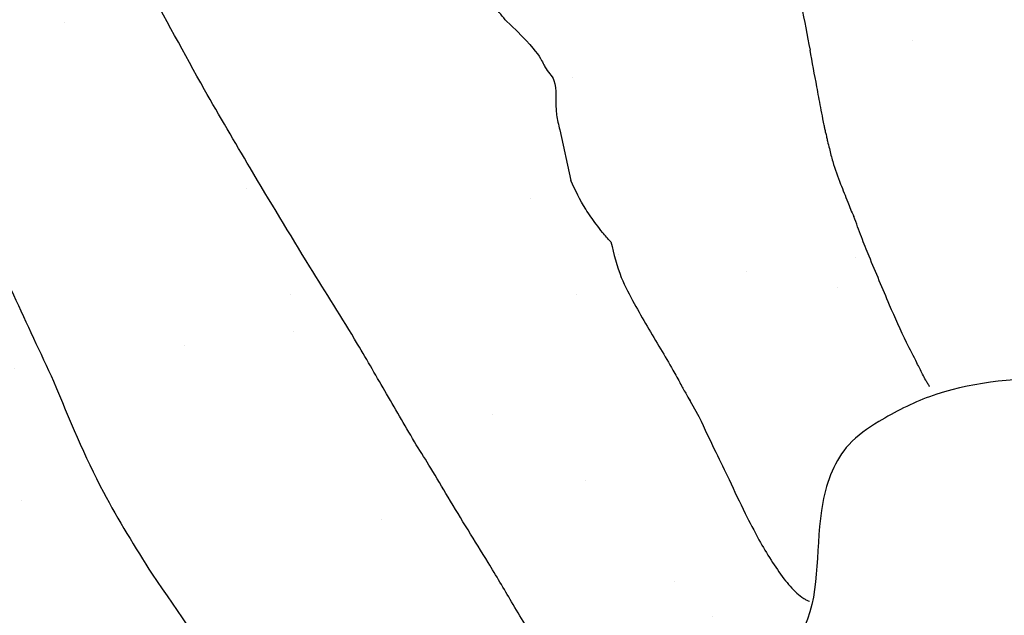
# Model space of a CAD drawing. Units: inches. Extents: x 7.2 to 26.7, y 7.6 to 25.5.
# Drawn here: x 10.5 to 11, y 22.2 to 22.4 of the extents above; entities that cross this region are included whole.
import ezdxf

# ---------------------------------------------------------------- set-up
doc = ezdxf.new("R2010")
doc.units = ezdxf.units.IN
doc.header["$MEASUREMENT"] = 0
doc.layers.add('WATERWORKS FITTINGS', color=7, linetype='Continuous')

# ---------------------------------------------------------------- blocks, each defined once
blk = doc.blocks.new('IS3T01 TOP')
at = {"layer": 'WATERWORKS FITTINGS'}
h = blk.add_hatch(dxfattribs=at)
h.set_pattern_fill('AR-SAND', color=256, scale=0.1, angle=180)
h.set_pattern_definition([(217.5, (36.8828546437883, 22.12209005057053), (0.006299335810960792, -0.1926823769013159), [0, -0.152, 0, -0.17, 0, -0.1625]), (187.5, (36.8828546437883, 22.12209005057053), (-0.1769776705267727, -0.282214606522974), [0, -0.08199999999999999, 0, -0.137, 0, -0.0525]), (147.4999999999999, (37.0058546437883, 22.12209005057053), (-0.3114141861751495, -0.000565905353696456), [0, -0.04999999999999985, 0, -0.1799999999999994, 0, -0.2349999999999994]), (137.5, (37.0058546437883, 22.12209005057053), (-0.3006126604572294, -0.0877675564934249), [0, -0.025, 0, -0.118, 0, -0.135])])
edge = h.paths.add_edge_path()
edge.add_spline(control_points=[(-0.1036428152365989, -1.088485509312065), (-0.1145018978568704, -1.088626383475678), (-0.1322686478531683, -1.08885687035319), (-0.1571649430836448, -1.089271701633628), (-0.171191509253747, -1.089435204954846), (-0.178315810107792, -1.089518250715081)], knot_values=[23, 23, 23, 23, 23.43616682520996, 23.7136207736108, 24, 24, 24, 24], degree=3, periodic=0)
edge.add_spline(control_points=[(-0.178315810107792, -1.089518250715081), (-0.1824143482286349, -1.087173086358938), (-0.190395478719724, -1.082606320795811), (-0.2045885446926423, -1.074761515606411), (-0.2144794417748717, -1.069108754465283), (-0.2205226708638595, -1.065654979718957)], knot_values=[24, 24, 24, 24, 24.29110563582558, 24.56687335769703, 25, 25, 25, 25], degree=3, periodic=0)
edge.add_spline(control_points=[(-0.2205226708638595, -1.065654979718957), (-0.2206651886192095, -1.064956968163528), (-0.2210124572293086, -1.063256144977707), (-0.2226768145682758, -1.059729239883218), (-0.2255057677998895, -1.052913562677944), (-0.2317618605536911, -1.039424161835285), (-0.2445149793067163, -1.012632962911042), (-0.2585634305923623, -0.9914653192651315), (-0.2679219483033695, -0.9773642796606552)], knot_values=[25, 25, 25, 25, 25.02140326529283, 25.05215267509439, 25.11552002079156, 25.24208855727804, 25.49510963764873, 26, 26, 26, 26], degree=3, periodic=0)
edge.add_spline(control_points=[(-0.2679219483033695, -0.9773642796606552), (-0.2763495603152268, -0.9569522042688519), (-0.2895067206283546, -0.9250849389183315), (-0.3049737113092039, -0.8871605429006806), (-0.3137067151802899, -0.865972058124882), (-0.3184998240061976, -0.854028348378506), (-0.321370132777874, -0.8473149028426192), (-0.322906946295392, -0.8428751316942567), (-0.324868490835529, -0.8411002508307135), (-0.325774019991302, -0.8402808932596315)], knot_values=[26, 26, 26, 26, 26.44126896425625, 26.68890766396803, 26.82787742390662, 26.90592055663904, 26.94972495344019, 26.97679098305636, 27, 27, 27, 27], degree=3, periodic=0)
edge.add_spline(control_points=[(-0.325774019991302, -0.8402808932596315), (-0.402430129529451, -0.7438502265307108), (-0.5424871792209434, -0.8736503825679307), (-0.5447318418602567, -0.8746322856184321), (-0.5497104878232495, -0.8769902779155174), (-0.5612669889520294, -0.8828374724698733), (-0.5869277215922342, -0.8973356207339123), (-0.6070066314867137, -0.9120798160329286), (-0.6209640799305323, -0.9223289454335344)], knot_values=[27, 27, 27, 27, 27.01261988959279, 27.02912040003465, 27.07681005295063, 27.18594355908222, 27.43412511614546, 28, 28, 28, 28], degree=3, periodic=0)
edge.add_spline(control_points=[(-0.6209640799305323, -0.9223289454335344), (-0.6385372235319284, -0.9367702303952115), (-0.6673289436937058, -0.9604307344475345), (-0.705015642209533, -0.9782906358943748), (-0.7247450523232732, -0.988931134102387), (-0.7345659275923015, -0.9942277448524663)], knot_values=[28, 28, 28, 28, 28.44030775334831, 28.72139725862441, 29, 29, 29, 29], degree=3, periodic=0)
edge.add_spline(control_points=[(-0.7345659275923015, -0.9942277448524663), (-0.7375435305166054, -0.9957644567582236), (-0.7434004968213674, -0.9987871800967341), (-0.7563944699123812, -1.005121383855851), (-0.7660855467959653, -1.010209419497343), (-0.7730429697688823, -1.013862224699949)], knot_values=[29, 29, 29, 29, 29.22582859113265, 29.4442064581948, 30, 30, 30, 30], degree=3, periodic=0)
edge.add_spline(control_points=[(-0.7730429697688823, -1.013862224699949), (-0.7784226060429251, -1.016858732776178), (-0.7906489051509045, -1.023668896540642), (-0.8020011551691955, -1.031549538336584), (-0.8083583551358817, -1.035962656060548)], knot_values=[30, 30, 30, 30, 30.44000528913352, 31, 31, 31, 31], degree=3, periodic=0)
edge.add_spline(control_points=[(-0.8083583551358817, -1.035962656060548), (-0.8127484781140328, -1.039251385384482), (-0.8227266185954125, -1.046726210887712), (-0.8322467502428328, -1.054496718939333), (-0.8375782709182449, -1.058848405015752)], knot_values=[31, 31, 31, 31, 31.43997405993091, 32, 32, 32, 32], degree=3, periodic=0)
edge.add_spline(control_points=[(-0.8375782709182449, -1.058848405015752), (-0.8416392624715332, -1.06268999975233), (-0.8482882419365314, -1.06897976523971), (-0.8569188302315229, -1.078487031751401), (-0.8615504177414994, -1.083632805573387), (-0.863908373417333, -1.086252535107569)], knot_values=[32, 32, 32, 32, 32.43512411034974, 32.71241991924631, 33, 33, 33, 33], degree=3, periodic=0)
edge.add_spline(control_points=[(-0.863908373417333, -1.086252535107569), (-0.8653543178456022, -1.088463212451828), (-0.8686433054104885, -1.093491683915225), (-0.8761972321572973, -1.102484329640596), (-0.8900692198849942, -1.125198946647608), (-0.8974739864248296, -1.147156290637113), (-0.9026171462502806, -1.162407295361284)], knot_values=[33, 33, 33, 33, 33.08510436127519, 33.19358087384142, 33.4398820773324, 34, 34, 34, 34], degree=3, periodic=0)
edge.add_spline(control_points=[(-0.9026171462502806, -1.162407295361284), (-0.9047128415527386, -1.174997295466142), (-0.9081454024257472, -1.195618586023194), (-0.9132002186449899, -1.229184108209914), (-0.9165761003037023, -1.247308832691616), (-0.9182752453665746, -1.256431349187388)], knot_values=[34, 34, 34, 34, 34.43776209376227, 34.71701503218, 35, 35, 35, 35], degree=3, periodic=0)
edge.add_spline(control_points=[(-0.9182752453665746, -1.256431349187388), (-0.9224656879458184, -1.259870158204869), (-0.9290054078823733, -1.265236858133186), (-0.9349184873367467, -1.271761437022171), (-0.9381981708227745, -1.275433174560533), (-0.9399733603553546, -1.277432294672998), (-0.9409449811617794, -1.278663588093949), (-0.941597044322096, -1.279275798511001), (-0.9418158359369233, -1.280549907097679), (-0.9735331062375128, -1.301623440020471)], knot_values=[35, 35, 35, 35, 35.44103476798347, 35.68829098844709, 35.82675349341678, 35.90428708471993, 35.94771188552959, 35.97482930149735, 36, 36, 36, 36], degree=3, periodic=0)
edge.add_spline(control_points=[(-0.9735331062374843, -1.301623440020734), (-0.9678295889530961, -1.352879170041646), (-0.9579639394527124, -1.442365308406671), (-0.9477426772670885, -1.549013005707714), (-0.9059213417270957, -1.712521938898099), (-0.8348610180614902, -1.887593824764188), (-0.7703899787353681, -2.053555180372037), (-0.7400835291932157, -2.135143470811094), (-0.7269384774098899, -2.170750795102776), (-0.7036217411687193, -2.227219893833052), (-0.6878499163580347, -2.270717127150668), (-0.6514580385371733, -2.367266469685184), (-0.5904877665119148, -2.448035891601549), (-0.5426848015609256, -2.546384791879341), (-0.4970733013893511, -2.615954529292026), (-0.4644467097420506, -2.670416957304937), (-0.4291716303429087, -2.7112352214019), (-0.4112283158926164, -2.726160612022589), (-0.3946963049688197, -2.743964610542278), (-0.3795273196447386, -2.756013732344577), (-0.3697540724774075, -2.764245469290522), (-0.3621356997484941, -2.769771835622699), (-0.3491708916043468, -2.776266801152929), (-0.3419616731721238, -2.794967383892534), (-0.3255438369086523, -2.820678706274641), (-0.2931530975860728, -2.8577600728673), (-0.2690583585245623, -2.90137406770269), (-0.2344853026639147, -2.927331880450424), (-0.211555086457226, -2.945043372119819), (-0.1911177287304486, -2.963758479937212), (-0.1801645017317686, -2.979482082618553), (-0.1726183509708807, -2.983765635429485), (-0.1676073780651155, -2.986961877501173), (-0.1617920842642082, -2.988876391126226), (-0.1575492408983639, -2.990199356555884), (-0.1562608093135811, -2.990590055340554)], knot_values=[4.164927337280277, 4.164927337280277, 4.164927337280277, 4.164927337280277, 4.319672320523217, 4.43491425006199, 4.485460552959882, 4.825306752756607, 5.00001924241201, 5.019871388386338, 5.086409983896801, 5.11386813242961, 5.203124915143575, 5.225250427801095, 5.423126584933018, 5.501835829294009, 5.552918977794421, 5.672566592248362, 5.691544869332791, 5.714356717022885, 5.74241381082553, 5.764242168584763, 5.772405684279336, 5.780707634415653, 5.792567033135199, 5.814590566378438, 5.837243277484726, 5.884914686966647, 5.961788495235995, 5.982854059919177, 6.013947104841929, 6.048742184424739, 6.066136075430125, 6.069758231998552, 6.074662165772732, 6.083933146449912, 6.087969941221758, 6.087969941221758, 6.087969941221758, 6.087969941221758], weights=[1, 1, 1, 1, 1, 1, 1, 1, 1, 1, 1, 1, 1, 1, 1, 1, 1, 1, 1, 1, 1, 1, 1, 1, 1, 1, 1, 1, 1, 1, 1, 1, 1, 1, 1, 1], degree=3, periodic=0)
edge.add_spline(control_points=[(-0.1562608093110516, -2.990590055337108), (-0.1562938300424452, -2.990574361726246), (-0.1563476384572784, -2.990536686124919), (-0.1559168463592773, -2.989774161717079), (-0.1546445549101367, -2.9889564386785), (-0.1525282174212936, -2.988345690786211), (-0.1500348197414088, -2.98772767186675), (-0.1479936390553451, -2.986864667590218), (-0.1465389131489463, -2.986152303147954), (-0.1458581021300223, -2.986051766729084), (-0.1456865052160783, -2.985696787179286), (-0.1452723908126803, -2.985133281303369), (-0.1447403802136069, -2.984419122014408), (-0.1437421270929082, -2.983612619011822), (-0.1421983628126373, -2.982900096259158), (-0.1404221695707566, -2.982276427672112), (-0.1384920628024009, -2.981451645784425), (-0.1367018367083848, -2.980682577232507), (-0.1344964727746163, -2.979968355740816), (-0.132227686117405, -2.979733275626856), (-0.129804304093641, -2.979927117257297), (-0.1270973688968997, -2.980256848653987), (-0.1241240465059565, -2.980528221028585), (-0.1218766802076079, -2.980698392951567), (-0.1206406050698678, -2.980811256623454), (-0.1203087942730026, -2.980831144071324), (-0.1201160898756672, -2.980849342927321), (-0.1199869317714235, -2.980854384282566), (-0.1198783215267287, -2.980878885401602), (-0.1195763778410441, -2.980717027451803), (-0.1190526535847614, -2.980467439473315), (-0.117898943443608, -2.97990355484302), (-0.1161898145874876, -2.979052784680157), (-0.1140654493498534, -2.977889771233457), (-0.1119161939445537, -2.976502114799779), (-0.1102534164203366, -2.974963683781759), (-0.108771314412154, -2.97321554456731), (-0.1084625672975097, -2.971931306062523), (-0.1073215541822226, -2.971018095377126), (-0.1075373577403145, -2.970820735591253), (-0.1075589980803802, -2.970792255391594), (-0.1075892162531904, -2.970748353716751), (-0.1083375958082673, -2.970164034645791), (-0.1091766785664436, -2.969115894149283), (-0.1105098845314121, -2.967796954865101), (-0.1114566451905876, -2.966818894182161), (-0.1122262308489343, -2.966042789475509), (-0.1127088729221573, -2.965540568112587), (-0.1130052687575631, -2.965258658990287), (-0.1133132471086373, -2.964887487864154), (-0.1144121826492199, -2.964600768911268), (-0.116160056511406, -2.963697096514657), (-0.1184427333162166, -2.962783466310803), (-0.1230227505231642, -2.960854340786035), (-0.1270535533855952, -2.958616454900024), (-0.1314634465649096, -2.957372208907074), (-0.1324467759154704, -2.955912944203959), (-0.1340416265146605, -2.955570551848609), (-0.1358299096207691, -2.953752400008135), (-0.1388753532981202, -2.951240082467287), (-0.1415826712483739, -2.946583151535769), (-0.1450840984039434, -2.941915117971369), (-0.1479000100661256, -2.937853916389145), (-0.1500171212823904, -2.934977302837595), (-0.1520536468478202, -2.931846747409715), (-0.1583849147450582, -2.93090872511349), (-0.1651026389635906, -2.927648551237397), (-0.1721829681791025, -2.924833599561481), (-0.1786277239252048, -2.923054826699207), (-0.1841976023158782, -2.91698002348317), (-0.1924326431945662, -2.912742604279615), (-0.2003448395607155, -2.9068845449249), (-0.2071151249140701, -2.90158833228557), (-0.2120416655155584, -2.896352007333206), (-0.2154725080081921, -2.892056064291772), (-0.2189436647191503, -2.88743768881087), (-0.2226363872652843, -2.883165838887273), (-0.2300180223636961, -2.880377293569687), (-0.2356177585686101, -2.874208192777836), (-0.2423483990060493, -2.865320682257277), (-0.2477276031923186, -2.854317955207776), (-0.2537651844205318, -2.84185341023678), (-0.2607138693058619, -2.829377725306976), (-0.2714810325406649, -2.818609292779279), (-0.2845512587905166, -2.809091853940814), (-0.2986478002917625, -2.802568936720519), (-0.3093269324175782, -2.797984974180991), (-0.3138419082921065, -2.794447861708861), (-0.3157600254567701, -2.793983491850121), (-0.3160922170224598, -2.79285051211869), (-0.313560693178589, -2.793070335453237), (-0.3071333644899585, -2.789829900856894), (-0.2815525445154368, -2.782083081838223), (-0.268129060895804, -2.72437564901221), (-0.3143398535060857, -2.688697055271184), (-0.3512844177335115, -2.659250527157312), (-0.3854889828973729, -2.630880623019515), (-0.3793196308658668, -2.588393103743336), (-0.3630933896778732, -2.559189462235786), (-0.3388609655926889, -2.520713238533865), (-0.2987204272098314, -2.479956525853403), (-0.2935083127532625, -2.418786293342947), (-0.2967973680114557, -2.379886434555551), (-0.3013156561925445, -2.343028663521714), (-0.2794205482700409, -2.307077376289101), (-0.2940822847281783, -2.258803505899095), (-0.3067607295369061, -2.21334744321635), (-0.3029233967916998, -2.160534570581547), (-0.2730789182476219, -2.127277241183194), (-0.2432426242439494, -2.099867648967731), (-0.2161540717989414, -2.078063203977777), (-0.1862143300549821, -2.057107601933488), (-0.1601434060005023, -2.03468934263838), (-0.1286158600309353, -2.001900430092938), (-0.1350907359203877, -1.956475846790433), (-0.1217824384116302, -1.920805928296183), (-0.1005372639258457, -1.906350988903291), (-0.0691141148156067, -1.89044472585352), (-0.01498162234043043, -1.885581921156898), (0.04209419936600334, -1.889563267614122), (0.0952612338113834, -1.902785679627151), (0.1331504530776879, -1.929429095771532), (0.1361940662208649, -1.970989634585678), (0.1321292442022166, -1.996820805087999), (0.1314653098685863, -2.025298531136606), (0.1346634803310973, -2.051699071157572), (0.1430345287655523, -2.083403852315065), (0.1495653521075422, -2.116478431332851), (0.1445166196207293, -2.152599858421368), (0.1603878158427232, -2.175820327994167), (0.1680927510001293, -2.200553266671179), (0.1674660138951634, -2.229829549073564), (0.1631059701805366, -2.265057956635701), (0.1604026222372834, -2.30184283752147), (0.1475660075114273, -2.336273195397425), (0.1320179529482726, -2.37208486950319), (0.1095025363824487, -2.411535162446739), (0.095737660558596, -2.452067521654854), (0.08673861489051937, -2.498940063559182), (0.09056230171353086, -2.542561323413437), (0.08068072540035409, -2.587199788202376), (0.07045974904539598, -2.628236562049686), (0.0886957007072322, -2.673567504339537), (0.1223948342138765, -2.691433520483358), (0.1375070833306022, -2.727417875132311), (0.123744884274485, -2.760292383250324), (0.1108299780924238, -2.79289072105766), (0.1189422423603457, -2.823796255530475), (0.1421683995418999, -2.843817918394436), (0.1623110252697284, -2.867801846909877), (0.1757673582223855, -2.892864790948785), (0.1865824378347423, -2.90759706262844), (0.1902882087931328, -2.920105114793067), (0.1897314854847121, -2.924606309097584), (0.1891424239706918, -2.928370068162678), (0.1874311153692911, -2.929152487291518), (0.1879725231479892, -2.930787829194529), (0.1889206675760544, -2.93284067672991), (0.1900176802650702, -2.935912645584096), (0.194785435739119, -2.938591205020366), (0.1993684047997828, -2.942031575165593), (0.2065631552688796, -2.945267170185765), (0.215791729672473, -2.948302925460638), (0.226681581102822, -2.950870920762256), (0.2370544484022599, -2.953726188958214), (0.2453888638180342, -2.955072148945497), (0.252674159465867, -2.959231257939763), (0.2601289473181208, -2.962642935948097), (0.2663326372268369, -2.965189944298317), (0.2695506768798008, -2.966268833269339), (0.2702057685326604, -2.966488461128378)], knot_values=[0.4365585665212641, 0.4365585665212641, 0.4365585665212641, 0.4365585665212641, 0.4366526535571212, 0.4367304677588223, 0.4388524801323836, 0.4412610655223917, 0.443236081304396, 0.446594322962002, 0.4477889166102799, 0.4482240643606514, 0.4484692641606861, 0.4489115834794817, 0.4503511313852603, 0.4511018189869352, 0.452740827113105, 0.455408183319604, 0.4567601569345367, 0.4590337554333718, 0.4612553884559888, 0.4636870145428439, 0.4658156083349144, 0.4685368634965817, 0.4718702823781645, 0.4747699312077975, 0.4752997103872177, 0.4755925754672963, 0.4757679602616969, 0.4758786614242597, 0.4759834938194981, 0.4760877049633359, 0.4768700775126983, 0.4777607780359279, 0.4799197713210306, 0.4826072945697411, 0.485031374423441, 0.4875366319999561, 0.4895024813999624, 0.4914927459713369, 0.4922736650033556, 0.4923082464042912, 0.4923502655494417, 0.4923813335431859, 0.4924674555520242, 0.4951697754399238, 0.4963932954217644, 0.4980922274765529, 0.4992528551956041, 0.499673910092317, 0.5001791035198629, 0.5004867293695853, 0.5010921322045405, 0.5034501689692574, 0.5064609944863677, 0.5084367159363435, 0.5183400526229981, 0.5206209648041247, 0.5214708918108995, 0.5234289998684591, 0.5251314846386425, 0.5290255078643668, 0.5352360611586205, 0.5410434579160779, 0.5465912641109699, 0.5500029593634256, 0.5518547515189659, 0.5575110363011508, 0.5674737132808334, 0.5747766000649496, 0.5803465247576993, 0.5871156045772705, 0.5987637213036473, 0.6079626083248901, 0.6166232902580455, 0.6245052878931286, 0.6294689559363544, 0.6330883880871669, 0.6419319290518078, 0.6457163206317647, 0.6564459522893473, 0.6660592635800423, 0.6793260922564834, 0.6929364996295921, 0.7077483839040521, 0.7218200368297363, 0.7382505107271659, 0.7559377941852587, 0.7685707266764442, 0.7724213195836517, 0.7735405578700147, 0.7738358002901325, 0.7755787526834327, 0.7782057982769806, 0.7986120348490705, 0.8479908089786624, 0.9168730681049275, 0.9545529392115722, 0.9957042344679327, 1.038856897027575, 1.068094327955097, 1.097232145874802, 1.17523110048114, 1.231931402880873, 1.273372779336839, 1.293826387152203, 1.341541373687345, 1.388629320769423, 1.437144285019618, 1.485309483051675, 1.538919022462621, 1.565462925103967, 1.607563206837542, 1.64301722266031, 1.674671934596135, 1.711971433075795, 1.771746272743045, 1.80203879751121, 1.820089794355166, 1.847199227767304, 1.907342967041087, 1.97937415526261, 2.017694146585479, 2.073824547030614, 2.100147275005277, 2.137718430334398, 2.152883221214601, 2.185378925084208, 2.217071061803063, 2.251229708785319, 2.286348775325267, 2.321625197304229, 2.331467927419915, 2.36386855752253, 2.407741693916173, 2.438730115324273, 2.473755041785538, 2.517109717866683, 2.555972068537083, 2.609682966268197, 2.644678732648511, 2.698519791969244, 2.739080605975551, 2.781823329815162, 2.822516127801554, 2.874983396379444, 2.888785158435771, 2.935633497431232, 2.973446428250022, 2.991826957893349, 3.027200311414814, 3.062571627309941, 3.085684046148791, 3.112402996471353, 3.116757416732845, 3.124194887773921, 3.126195745535979, 3.127425332742605, 3.128947879949834, 3.130379476205834, 3.134626201826161, 3.137993649964775, 3.1463279211032, 3.151939899633689, 3.161510424237149, 3.1754710690064, 3.185449313729414, 3.193862816226817, 3.200489353173824, 3.210395055807652, 3.218504220379885, 3.220576929628217, 3.220576929628217, 3.220576929628217, 3.220576929628217], degree=3, periodic=0)
edge.add_spline(control_points=[(0.2544473731083894, -2.980940420276461), (0.2544685335384695, -2.980934939448957), (0.2578265991774895, -2.980066700115636), (0.2649051435257928, -2.97873525208859), (0.2728171748152004, -2.966702480163164), (0.285643685089239, -2.950251213777868), (0.3103236782635133, -2.921901503450435), (0.3309440029220649, -2.877217773176383), (0.3567485413556692, -2.826116091376022), (0.389633210395969, -2.759383556616818), (0.4167793486272426, -2.681145885675861), (0.4652216831672416, -2.615160379335293), (0.5043753803737285, -2.55417513061937), (0.5621003665800526, -2.503915941892203), (0.5885024403115136, -2.424650591863454), (0.6290701440793764, -2.365042515309902), (0.6619026937824355, -2.31685864795832), (0.6819842336625737, -2.258596426960551), (0.7195244654545387, -2.16481361690964), (0.7572475029011638, -2.065623343644774), (0.793979249175889, -1.95759824662229), (0.8271329979629609, -1.889712941357963), (0.8596296325269872, -1.821208540343044), (0.8700173369742839, -1.779493287921127), (0.874746790330617, -1.752754391827722), (0.8760744147568271, -1.743964760577796), (0.8829499211575023, -1.731411274260466), (0.8877259240203568, -1.713759538037017), (0.8989231396944728, -1.684035310963111), (0.9071502271777359, -1.66130898287954), (0.911931842022879, -1.644254449029269), (0.9129291820357945, -1.637072942082234), (0.9189127886595667, -1.625100851735148), (0.9239435760730839, -1.604128428663778), (0.9297521375914624, -1.579346273396155), (0.9489924776836016, -1.483088353708915), (0.9562001752244935, -1.348702129054502), (0.9742273923433782, -1.206940158355955), (0.9810090282753503, -1.144942865458617), (0.9827470779351284, -1.128406387294021)], knot_values=[1.726795005598528, 1.726795005598528, 1.726795005598528, 1.726795005598528, 1.726859044342054, 1.736954991819227, 1.747347982099133, 1.767852405305433, 1.80075314055093, 1.858922842969746, 1.914409745992433, 1.972778626777376, 2.082112940623411, 2.160472914974771, 2.216974570413533, 2.299438400038817, 2.384140102869311, 2.461296422271256, 2.515832547498072, 2.557874651098024, 2.64531709092438, 2.819300206104804, 2.876058993285286, 2.987360992395835, 3.045619652026946, 3.103162533160191, 3.11516852467571, 3.127528676831669, 3.129209187002176, 3.158030190451836, 3.181829172349739, 3.224649666081007, 3.230428618996141, 3.234924212159299, 3.246295334000483, 3.270046571440623, 3.299451032165837, 3.322717111738401, 3.564394526618513, 3.701639238443804, 3.751528541248093, 3.751528541248093, 3.751528541248093, 3.751528541248093], weights=[1, 1, 1, 1, 1, 1, 1, 1, 1, 1, 1, 1, 1, 1, 1, 1, 1, 1, 1, 1, 1, 1, 1, 1, 1, 1, 1, 1, 1, 1, 1, 1, 1, 1, 1, 1, 1, 1, 1, 1], degree=3, periodic=0)
edge.add_spline(control_points=[(0.9827470779351284, -1.128406387294035), (0.9221081990062441, -1.062654677561412), (0.9217643627166989, -1.063119135135175), (0.921056460673368, -1.064657340381437), (0.9205788718081163, -1.065383177488798), (0.9202869287396265, -1.065826871066591)], knot_values=[0, 0, 0, 0, 0.2871618558036836, 0.5642524977291504, 1, 1, 1, 1], degree=3, periodic=0)
edge.add_spline(control_points=[(0.9115993024331583, -1.05603053090141), (0.9121454671049047, -1.058238011220922), (0.9131223141893212, -1.062186217367397), (0.9145084300503026, -1.063080567799055), (0.9151195551002314, -1.06347487823701)], knot_values=[3, 3, 3, 3, 3.559109691239671, 4, 4, 4, 4], degree=3, periodic=0)
edge.add_spline(control_points=[(0.9101265661130054, -1.047285998585664), (0.9103666244903348, -1.048519263722419), (0.9109132633796388, -1.051327541825778), (0.9113527935001127, -1.05434064340416), (0.9115993024331583, -1.05603053090141)], knot_values=[4, 4, 4, 4, 4.439153492411087, 5, 5, 5, 5], degree=3, periodic=0)
edge.add_spline(control_points=[(0.9101265661130054, -1.047285998585664), (0.909824902946097, -1.045623259846309), (0.9094047139657544, -1.043307218074908), (0.90886390535651, -1.040290783605784), (0.9086184871138538, -1.038977252341475), (0.908492864985659, -1.038304895669462)], knot_values=[5, 5, 5, 5, 5.554040010141248, 5.771726655635321, 6, 6, 6, 6], degree=3, periodic=0)
edge.add_spline(control_points=[(0.908492864985659, -1.038304895669462), (0.9080963753558517, -1.036377321676007), (0.907297192450228, -1.032492014043505), (0.9052479548429329, -1.02325465350134), (0.9029216331718555, -1.016485962551315), (0.9012514286393394, -1.011626317196011)], knot_values=[6, 6, 6, 6, 6.217340997466637, 6.438082604963681, 7, 7, 7, 7], degree=3, periodic=0)
edge.add_spline(control_points=[(0.9012514286393394, -1.011626317196011), (0.8996856405070996, -1.007242195138204), (0.8961376050727647, -0.9973078878782999), (0.8874501224882589, -0.9873184255332532), (0.8825965241423983, -0.9817374258083689)], knot_values=[7, 7, 7, 7, 7.441311300638109, 8, 8, 8, 8], degree=3, periodic=0)
edge.add_spline(control_points=[(0.8825965241423983, -0.9817374258083689), (0.8795551469341074, -0.9792075587138811), (0.8741425689779003, -0.9747052882192975), (0.8668739091004465, -0.970409203651819), (0.8636895758904028, -0.9685271284148484)], knot_values=[8, 8, 8, 8, 8.561909173944095, 9, 9, 9, 9], degree=3, periodic=0)
edge.add_spline(control_points=[(0.8636895758904028, -0.9685271284148484), (0.8594666726722959, -0.9662220946883338), (0.8535842808271905, -0.9630112440258287), (0.8449724316811977, -0.9587618372051026), (0.8411141173513226, -0.9572515350992177), (0.8391291329480719, -0.9564745309808202)], knot_values=[9, 9, 9, 9, 9.552678907191218, 9.76986701534575, 10, 10, 10, 10], degree=3, periodic=0)
edge.add_spline(control_points=[(0.8391291329480719, -0.9564745309808202), (0.8365038191214449, -0.954990118257065), (0.8313420969608369, -0.952071562016684), (0.8193352529188882, -0.9470632639405494), (0.7940108662949097, -0.9357112447986538), (0.7691529418687661, -0.926481872780073), (0.751891854053893, -0.9200730914933573)], knot_values=[10, 10, 10, 10, 10.09987773487511, 10.19637313917478, 10.44196974866869, 11, 11, 11, 11], degree=3, periodic=0)
edge.add_spline(control_points=[(0.751891854053893, -0.9200730914933573), (0.7377984613309945, -0.9154757033703049), (0.7057668029083839, -0.9050266958893474), (0.6715859693525328, -0.8831891269067356), (0.6524441295491652, -0.8709597221885232)], knot_values=[11, 11, 11, 11, 11.43998323586512, 12, 12, 12, 12], degree=3, periodic=0)
edge.add_spline(control_points=[(0.6524441295491652, -0.8709597221885232), (0.6424098609077884, -0.8651294378560195), (0.6196175618873081, -0.851886262032238), (0.5951648642101315, -0.8392641157258467), (0.5814774226959525, -0.8321988466241308)], knot_values=[12, 12, 12, 12, 12.44024820104198, 13, 13, 13, 13], degree=3, periodic=0)
edge.add_spline(control_points=[(0.5814774226959525, -0.8321988466241308), (0.5705408569328352, -0.8259102973248389), (0.5457424213980442, -0.8116511425057098), (0.5186522209620517, -0.7984623206041093), (0.5035092967237329, -0.7910900115169)], knot_values=[13, 13, 13, 13, 13.44101837584787, 14, 14, 14, 14], degree=3, periodic=0)
edge.add_spline(control_points=[(0.5035092967237329, -0.7910900115169), (0.5006370949800338, -0.7897592547307681), (0.4949746975834142, -0.787135736456726), (0.4847766079097919, -0.7826658977819889), (0.4774602643760755, -0.7795160982275959), (0.4729895992898729, -0.7775914074539259)], knot_values=[14, 14, 14, 14, 14.28590794325416, 14.56365274379131, 15, 15, 15, 15], degree=3, periodic=0)
edge.add_spline(control_points=[(0.4729895992898729, -0.7775914074539259), (0.4672503241081909, -0.7752544638471051), (0.4570020610801446, -0.7710815305051426), (0.4467605186317183, -0.7669030656370381), (0.4422544876778414, -0.7650646421641909)], knot_values=[15, 15, 15, 15, 15.56002418809747, 16, 16, 16, 16], degree=3, periodic=0)
edge.add_spline(control_points=[(0.4422544876778414, -0.7650646421641909), (0.437392753212178, -0.7628042322728348), (0.4287308955250051, -0.7587769969452296), (0.419592299803254, -0.756120079595739), (0.4155830224555483, -0.7549544389581158)], knot_values=[16, 16, 16, 16, 16.56128080617921, 17, 17, 17, 17], degree=3, periodic=0)
edge.add_spline(control_points=[(0.4155830224555483, -0.7549544389581158), (0.4104316670444614, -0.7530072048175853), (0.4012622937742503, -0.7495411429262688), (0.3918939640720804, -0.7470723039923044), (0.3877887635372002, -0.7459904591774418)], knot_values=[17, 17, 17, 17, 17.56180016444929, 18, 18, 18, 18], degree=3, periodic=0)
edge.add_spline(control_points=[(0.3877887635372002, -0.7459904591774418), (0.3818163344638474, -0.7455870652395262), (0.3711578982064889, -0.7448671657612707), (0.3603913200715834, -0.744512579445697), (0.3556577680505324, -0.7443566847176157)], knot_values=[18, 18, 18, 18, 18.560347590318, 19, 19, 19, 19], degree=3, periodic=0)
edge.add_spline(control_points=[(0.3556577680505324, -0.7443566847176157), (0.3495000562937616, -0.7445254726550417), (0.3409109921531819, -0.7447609059585147), (0.3296628474113543, -0.7449254510776342), (0.3245454236525784, -0.7450928958553362), (0.3218444886644232, -0.7451812718585771)], knot_values=[19, 19, 19, 19, 19.54461155723276, 19.75964965258822, 20, 20, 20, 20], degree=3, periodic=0)
edge.add_spline(control_points=[(0.3218444886644232, -0.7451812718585771), (0.3021895861060084, -0.7479182906216693), (0.262181411379883, -0.7534895787304237), (0.2228039465350076, -0.7993180641082134), (0.1806484452195303, -0.8458986236571064), (0.1503944446751557, -0.8808245623737605), (0.1353147851381475, -0.8982328804600002)], knot_values=[20, 20, 20, 20, 20.21364704671861, 20.43488530911988, 20.71832693248821, 21, 21, 21, 21], degree=3, periodic=0)
edge.add_spline(control_points=[(0.1353147851381475, -0.8982328804600002), (0.1154315606048169, -0.9275762490161128), (0.0843882734256578, -0.9733894728905668), (0.04796340517901676, -1.030380252903235), (0.02155522214422767, -1.066885049403027), (-0.004959919629898835, -1.085692873402891), (-0.02960080974283308, -1.087531673664188)], knot_values=[21, 21, 21, 21, 21.44356247583072, 21.69252536458714, 21.84968551882871, 22, 22, 22, 22], degree=3, periodic=0)
edge.add_spline(control_points=[(-0.02960080974283308, -1.087531673664188), (-0.03426084527363749, -1.087626343826905), (-0.04501373107768991, -1.087844792257613), (-0.06966444751235379, -1.088073035733203), (-0.08971805453941961, -1.088316472472918), (-0.1036428152365989, -1.088485509312065)], knot_values=[22, 22, 22, 22, 22.18946419842487, 22.4371826944556, 23, 23, 23, 23], degree=3, periodic=0)
for p, q in [((-0.2555595761145373, -1.768655245266565), (-0.2502949819315905, -1.792996497407678)), ((-0.1939472528653585, -1.897142707635105), (-0.1889501939251392, -1.905971205647539))]:
    blk.add_line(p, q, dxfattribs=at)
for points, knots in [([(0.9861269614832775, -0.4109303535725743), (0.9916853840201849, -0.4143805528501119), (0.9956908402592415, -0.4191397259230385), (1.002695936147544, -0.4237566880436887), (1.009496171153357, -0.4332583683018356), (1.014865445974676, -0.4422800132042326), (1.018625821400049, -0.4520093761339368), (1.021886345006491, -0.4647818393235355), (1.024326029853894, -0.481340308622066), (1.024796371835277, -0.5032692092548388), (1.024574825406416, -0.5302690239296055), (1.02391332838546, -0.5541991118204805), (1.023361589147198, -0.5764483547830821), (1.021316958132969, -0.6108265060058642), (1.017501198866908, -0.688105449163281), (1.004957809126166, -0.8827625149712333), (0.9877671157008177, -1.100466826770386), (0.9562001752244935, -1.348702129054502), (0.9489924776836016, -1.483088353708915), (0.9297521375914624, -1.579346273396155), (0.9239435760730839, -1.604128428663778), (0.9189127886595667, -1.625100851735148), (0.9129291820357945, -1.637072942082234), (0.911931842022879, -1.644254449029269), (0.9071502271777359, -1.66130898287954), (0.8989231396944728, -1.684035310963111), (0.8877259240203568, -1.713759538037017), (0.8829499211575023, -1.731411274260466), (0.8760744147568271, -1.743964760577796), (0.874746790330617, -1.752754391827722), (0.8700173369742839, -1.779493287921127), (0.8596296325269872, -1.821208540343044), (0.8271329979629609, -1.889712941357963), (0.793979249175889, -1.95759824662229), (0.7572475029011638, -2.065623343644774), (0.7195244654545387, -2.16481361690964), (0.6819842336625737, -2.258596426960551), (0.6619026937824355, -2.31685864795832), (0.6290701440793764, -2.365042515309902), (0.5885024403115136, -2.424650591863454), (0.5621003665800526, -2.503915941892203), (0.5043753803737285, -2.55417513061937), (0.4652216831672416, -2.615160379335293), (0.4167793486272426, -2.681145885675861), (0.389633210395969, -2.759383556616818), (0.3567485413556692, -2.826116091376022), (0.3309440029220649, -2.877217773176383), (0.3103236782635133, -2.921901503450435), (0.285643685089239, -2.950251213777868), (0.2728171748152004, -2.966702480163164), (0.2649051435257928, -2.97873525208859), (0.2514099723315706, -2.981273643907173), (0.2398381252933586, -2.985953548878847), (0.2247398406727807, -2.988720968758571), (0.202227261419706, -2.991750107927388), (0.1587384952980084, -2.995227893005428), (0.06914396826276281, -3.002133559413977), (-0.01651680629798769, -3.00131080686802), (-0.08147473243221448, -3.00378157586043), (-0.09851448107606764, -3.001160145066315), (-0.1101925166480573, -2.99961028144385), (-0.1223497946247836, -2.997863871181998), (-0.1318380936586028, -2.99664576489802), (-0.1402273190076375, -2.994719818311204), (-0.1493167900073491, -2.992706872250778), (-0.1592497865703013, -2.98971336750963), (-0.1676073780651155, -2.986961877501173), (-0.1726183509708807, -2.983765635429485), (-0.1801645017317686, -2.979482082618553), (-0.1911177287304486, -2.963758479937212), (-0.211555086457226, -2.945043372119819), (-0.2344853026639147, -2.927331880450424), (-0.2690583585245623, -2.90137406770269), (-0.2931530975860728, -2.8577600728673), (-0.3255438369086523, -2.820678706274641), (-0.3419616731721238, -2.794967383892534), (-0.3491708916043468, -2.776266801152929), (-0.3621356997484941, -2.769771835622699), (-0.3697540724774075, -2.764245469290522), (-0.3795273196447386, -2.756013732344577), (-0.3946963049688197, -2.743964610542278), (-0.4112283158926164, -2.726160612022589), (-0.4291716303429087, -2.7112352214019), (-0.4644467097420506, -2.670416957304937), (-0.4970733013893511, -2.615954529292026), (-0.5426848015609256, -2.546384791879341), (-0.5904877665119148, -2.448035891601549), (-0.6514580385371733, -2.367266469685184), (-0.6878499163580347, -2.270717127150668), (-0.7036217411687193, -2.227219893833052), (-0.7269384774098899, -2.170750795102776), (-0.7400835291932157, -2.135143470811094), (-0.7703899787353681, -2.053555180372037), (-0.8348610180614902, -1.887593824764188), (-0.9059213417270957, -1.712521938898099), (-0.9477426772670885, -1.549013005707714), (-0.9643338077407595, -1.375902696187772), (-0.9909328042790424, -1.156036570940287), (-1.015988917975223, -0.8816511634803987), (-1.027572801774712, -0.6834798407750355), (-1.035020434694916, -0.5412368405217265), (-1.034491887674479, -0.4856401335590519), (-1.031950148350193, -0.4648208469289372), (-1.027453932542018, -0.4472817701501768), (-1.018959368569158, -0.4320507392400259), (-1.007608933988822, -0.4192738423481543), (-1.000466342003962, -0.4146269127854438), (-0.991380107519662, -0.4109303535776903)], [1, 1, 1, 1, 1.004503597234969, 1.019356546437125, 1.027922388484864, 1.035352537649554, 1.050724120665812, 1.059013565557355, 1.074879954321339, 1.100794730461773, 1.124716539133, 1.155900563463654, 1.172605787019441, 1.191480061628533, 1.259207041968673, 1.404727096293314, 1.776684308402817, 1.913929020228107, 2.15560643510822, 2.178872514680784, 2.208276975405998, 2.232028212846138, 2.243399334687322, 2.24789492785048, 2.253673880765614, 2.296494374496882, 2.320293356394785, 2.349114359844445, 2.350794870014952, 2.363155022170911, 2.37516101368643, 2.432703894819675, 2.490962554450786, 2.602264553561334, 2.659023340741817, 2.833006455922241, 2.920448895748597, 2.962490999348549, 3.017027124575365, 3.09418344397731, 3.178885146807804, 3.261348976433088, 3.31785063187185, 3.39621060622321, 3.505544920069245, 3.563913800854188, 3.619400703876875, 3.677570406295691, 3.710471141541188, 3.730975564747488, 3.741368555027394, 3.751464502504567, 3.770159600726967, 3.779302219584003, 3.797293744290637, 3.838381199718716, 3.910093709036996, 4.066724035343981, 4.095801519551864, 4.104205240382407, 4.118384548597813, 4.131152534727583, 4.14105961549517, 4.147051262230721, 4.156965643865416, 4.168964132052125, 4.178235112729305, 4.183139046503484, 4.186761203071912, 4.204155094077297, 4.238950173660108, 4.27004321858286, 4.291108783266042, 4.367982591535389, 4.415654001017311, 4.438306712123598, 4.460330245366837, 4.472189644086384, 4.4804915942227, 4.488655109917273, 4.510483467676506, 4.538540561479151, 4.561352409169245, 4.580330686253674, 4.699978300707615, 4.751061449208027, 4.829770693569018, 5.027646850700942, 5.049772363358461, 5.139029146072426, 5.166487294605235, 5.233025890115698, 5.252878036090026, 5.42759052574543, 5.767436725542154, 5.817983028440047, 5.933224957978819, 6.287725541728135, 6.483227945566355, 6.759516249924687, 6.883200835420235, 6.910586014594253, 6.926040786065255, 6.94610373557448, 6.96433012048604, 6.97827443755827, 6.995502479269676, 6.995502479269676, 6.995502479269676, 6.995502479269676]), ([(-0.2816309249360973, -1.716017480009185), (-0.2835536362639761, -1.71368480456038), (-0.2909906115894518, -1.704662103386447), (-0.3055161023005741, -1.681782354056288), (-0.3167065192279654, -1.659875562792983), (-0.3235422924390736, -1.646493589821766)], [0, 0, 0, 0, 0.119474404863917, 0.4621225184030197, 1, 1, 1, 1]), ([(-0.4256099300116762, -1.749546543102547), (-0.435105649318233, -1.732241469856056), (-0.452064586608147, -1.701335369695521), (-0.4689554035467456, -1.67042575927745), (-0.4763886434116547, -1.656823187583996)], [0, 0, 0, 0, 0.5599241947902248, 1, 1, 1, 1]), ([(-0.1446124102856761, -1.681965083809331), (-0.1439397923939243, -1.686634510076331), (-0.1426151910645235, -1.695830114767425), (-0.1393965956018537, -1.711976795137865), (-0.1371838393518505, -1.723509705395657), (-0.1358322017153899, -1.730554455834096)], [0, 0, 0, 0, 0.2864673370982107, 0.5641464792966638, 1, 1, 1, 1]), ([(-0.2816309249360973, -1.716017480009185), (-0.2646104366947686, -1.732149637719658), (-0.2634464186443797, -1.739727221312492), (-0.2561908589804762, -1.744829131008935), (-0.2583072600153589, -1.758094077268858), (-0.2561697131651233, -1.766310084714853), (-0.2555595761145373, -1.768655245266565)], [0, 0, 0, 0, 0.2438733307315865, 0.4799306118920603, 0.8515524454959972, 1, 1, 1, 1]), ([(-0.128483681606129, -1.770072599317132), (-0.128465585160912, -1.769955085884959), (-0.128422202747716, -1.769673372199641), (-0.1285116784923606, -1.769074196960929), (-0.128708324307512, -1.768027933188399), (-0.1290944830470853, -1.766111319313509), (-0.1297750703882219, -1.762668317323218), (-0.1309930716668664, -1.756518395905886), (-0.1330247482670206, -1.745573083657185), (-0.1347355861713329, -1.736420861466179), (-0.1358322017153899, -1.730554455834096)], [0, 0, 0, 0, 0.008806386136118423, 0.02111145463971557, 0.04459648826904332, 0.08836470547318556, 0.1665250145017452, 0.3060585150218305, 0.555196306333602, 1, 1, 1, 1]), ([(-0.3751889324793485, -1.834290150803824), (-0.3847601952759607, -1.818543003301265), (-0.4018527469501993, -1.790421433751987), (-0.4183504112727139, -1.762036745912141), (-0.4256099300116762, -1.749546543102547)], [0, 0, 0, 0, 0.5599668779143401, 1, 1, 1, 1]), ([(-0.128483681606129, -1.770072599317132), (-0.1284471145462351, -1.770108780270526), (-0.1283663351190985, -1.770188706758972), (-0.1282900578943913, -1.770364382194273), (-0.1281865387699117, -1.770684852920482), (-0.1280643624504894, -1.771325804207564), (-0.1278080764416263, -1.772542109644235), (-0.1273181584347061, -1.774725181535196), (-0.1263482989288907, -1.77860186826814), (-0.1246381527755336, -1.785549787377676), (-0.1225282201538977, -1.79110987692065), (-0.1211769243477381, -1.794670808489848)], [0, 0, 0, 0, 0.006100092536916261, 0.01347557015011817, 0.02210976699004195, 0.04563009710307154, 0.0893751290376416, 0.1674213432365323, 0.3067786460692273, 0.5560298472575587, 1, 1, 1, 1]), ([(-0.5405450722711027, -1.794242416348048), (-0.5379627042455173, -1.799816898180254), (-0.5333941706010439, -1.80967885726141), (-0.5260270456289096, -1.8277782213328), (-0.5142930975938942, -1.853747096731986), (-0.5042167720775996, -1.875273463605723), (-0.4977578398862068, -1.889071880869984)], [0, 0, 0, 0, 0.1787656399977714, 0.3162588882417054, 0.5617214360365214, 1, 1, 1, 1]), ([(-0.2310974537030734, -1.822398424420776), (-0.2318285595265355, -1.821617647264063), (-0.2332102433419454, -1.820142091843422), (-0.2355567593394472, -1.81729795829137), (-0.2389158404817255, -1.812850093462359), (-0.2446924534437489, -1.804898935160374), (-0.2481089343503715, -1.797640703200891), (-0.2502949819315905, -1.792996497407678)], [0, 0, 0, 0, 0.08797431241632007, 0.1662586724626857, 0.3059764017348632, 0.5559265074907391, 1, 1, 1, 1]), ([(-0.1211769243477381, -1.794670808489848), (-0.1200291002845706, -1.797535508130494), (-0.118430560722631, -1.801525087941144), (-0.1164885953830623, -1.806798674722863), (-0.1153765126908599, -1.809050749199145), (-0.1147986571966886, -1.810220962186484)], [0, 0, 0, 0, 0.5502345383610425, 0.76629485835902, 1, 1, 1, 1]), ([(-0.09775954236732964, -1.852554339814361), (-0.101048301474707, -1.844798797266456), (-0.1056300314243277, -1.833994174487081), (-0.1113251598735179, -1.819858416162958), (-0.1136251446900634, -1.81347695225103), (-0.1147986571966886, -1.810220962186484)], [0, 0, 0, 0, 0.5547190040534401, 0.7728059707395969, 1, 1, 1, 1]), ([(-0.2310974537030734, -1.822398424420776), (-0.229685398223582, -1.828164640611249), (-0.2271474639828472, -1.838528452601459), (-0.2182986262268134, -1.855131690753382), (-0.2115995457060666, -1.866367475732254), (-0.2073024185853445, -1.873574673228383)], [0, 0, 0, 0, 0.3101955213638962, 0.55752471940421, 1, 1, 1, 1]), ([(-0.3242372277444492, -1.919478593366335), (-0.3289729182860146, -1.911367330416695), (-0.3383625156912178, -1.895284883120652), (-0.354861440318901, -1.866585547581344), (-0.3674782635531546, -1.846540511567753), (-0.3751889324793485, -1.834290150803824)], [0, 0, 0, 0, 0.2835093282856005, 0.5621225521101235, 1, 1, 1, 1]), ([(-0.07862259135569794, -1.89159787544677), (-0.0786265036174445, -1.891581754353055), (-0.0786362600970012, -1.891541551234909), (-0.07867842824079396, -1.891452665275054), (-0.07878152826708806, -1.891258237029916), (-0.07905057556894413, -1.890813501563272), (-0.07962343215415224, -1.889901636981072), (-0.08065948126807321, -1.88814819620363), (-0.08240828896967578, -1.884894155895431), (-0.08529456801191948, -1.878865327642494), (-0.09101077257412449, -1.868093887386138), (-0.0951240035307297, -1.858622865246915), (-0.09775954236732964, -1.852554339814361)], [0, 0, 0, 0, 0.001255141603562792, 0.00313009818417105, 0.007207119854969285, 0.01731377947537568, 0.04063347089254615, 0.08464459310862266, 0.1630979309704191, 0.3031427892341245, 0.5534910969235999, 1, 1, 1, 1]), ([(-0.2073024185853445, -1.873574673228383), (-0.205328221724189, -1.876930281391786), (-0.2020549469355348, -1.882493975579521), (-0.198964323917652, -1.88816159916081), (-0.1977377357440435, -1.890410932067816)], [0, 0, 0, 0, 0.6031259178124947, 1, 1, 1, 1]), ([(-0.4977578398862068, -1.889071880869984), (-0.4903773898078487, -1.907008597114519), (-0.4772085498298129, -1.939012843935259), (-0.4587541285470156, -1.968442127527922), (-0.45064245083387, -1.981377827877139)], [0, 0, 0, 0, 0.5604480038229979, 1, 1, 1, 1]), ([(-0.19777814194393, -1.890350946094109), (-0.1977645338002834, -1.890370323548694), (-0.1977451561270147, -1.890397916583666), (-0.1976174148233714, -1.890613620866901), (-0.1974963853145102, -1.890828871136513), (-0.1973418628392398, -1.891110997575488), (-0.1970798207598552, -1.891593740122396), (-0.1963751899529047, -1.892892540051122), (-0.1950190493764854, -1.89529127793017), (-0.1939042120138215, -1.897166364105608), (-0.1932225079043395, -1.898312947449725)], [0, 0, 0, 0, 0.1017951585135353, 0.1449538873541638, 0.1843151660177627, 0.2218989044280655, 0.2599864457402639, 0.3462801465423218, 0.6002614143737938, 1, 1, 1, 1]), ([(-0.1889501939251392, -1.905971205647539), (-0.1863042155173122, -1.911664182154269), (-0.1815795382851082, -1.921829600135425), (-0.1767116675305704, -1.931745029342338), (-0.1745699683800712, -1.936107484177349)], [0, 0, 0, 0, 0.5600336864928375, 1, 1, 1, 1]), ([(-0.2897905390088784, -1.975797356100514), (-0.2962660258053109, -1.965404598914375), (-0.305600169374431, -1.950423873803814), (-0.3166766447789247, -1.931404061189063), (-0.3219032669503878, -1.923159999215081), (-0.3242372277444492, -1.919478593366335)], [0, 0, 0, 0, 0.5562813961876826, 0.8018563823968909, 1, 1, 1, 1]), ([(-0.1745699683800712, -1.936107484177349), (-0.1720521362049414, -1.941478635103721), (-0.1675751104670002, -1.951029224367453), (-0.16250201619407, -1.960738534356977), (-0.1602819767695127, -1.964987430553741)], [0, 0, 0, 0, 0.5623894796489382, 1, 1, 1, 1]), ([(-0.1602819767695127, -1.964987430553741), (-0.1564468788695894, -1.971450293867768), (-0.1509195964625025, -1.980764807245862), (-0.1434927698407211, -1.989439727955343), (-0.1395513803956323, -1.992439263542288), (-0.1373935508539308, -1.993876103645157), (-0.1365510332966853, -1.994119435476456), (-0.1361359448731907, -1.994239319300092)], [0, 0, 0, 0, 0.5600929472111388, 0.807226301452626, 0.9157299043131608, 0.9584821219857345, 0.9999999999999999, 0.9999999999999999, 0.9999999999999999, 0.9999999999999999]), ([(-0.2640292216058118, -2.017954735761535), (-0.2641516014221015, -2.017848617817997), (-0.2644354232532624, -2.017602510330953), (-0.2648786641217544, -2.016968055921154), (-0.2655941713440786, -2.015846515656932), (-0.2668799358380358, -2.013802485723616), (-0.2691952929734658, -2.010165091893448), (-0.273298748198572, -2.00366155571858), (-0.2802264649798492, -1.991857464542178), (-0.2860559899917252, -1.982068455844626), (-0.2897905390088784, -1.975797356100514)], [0, 0, 0, 0, 0.009793331920680331, 0.0227125802527126, 0.04667578446231151, 0.09092875756523972, 0.1694917065700613, 0.3088035409215156, 0.5572011353165419, 1, 1, 1, 1]), ([(-0.45064245083387, -1.981377827877139), (-0.4379444688960223, -1.999910838287697), (-0.4152699899827628, -2.033004786271768), (-0.3915041991696473, -2.065371668829201), (-0.3810475381335738, -2.079612706392773)], [0, 0, 0, 0, 0.5600120728864519, 0.9999999999999999, 0.9999999999999999, 0.9999999999999999, 0.9999999999999999])]:
    blk.add_open_spline(points, degree=3, knots=knots, dxfattribs=at)
blk.add_spline([(0.2702057685326604, -2.966488461128378), (0.2701490540505471, -2.968881332284326), (0.2696148920251868, -2.969635451440745), (0.2688668381296946, -2.970691538818414), (0.2663663199186157, -2.974221719914041), (0.2656569825412571, -2.975223148093534), (0.2647681163158193, -2.976478031473974), (0.2638949111056643, -2.977552017285419), (0.2636724082777544, -2.977742605868244), (0.2630927707684929, -2.977946029741162), (0.2596303217896985, -2.979154942649579), (0.2572451905684954, -2.979981647484983), (0.2547378998192737, -2.980841500059448), (0.240708464673359, -2.98518551355788), (0.2360702751842876, -2.98646829972855), (0.2145141157823911, -2.990053488892649), (0.1902602239457547, -2.992534810408479), (0.172401535001752, -2.994098463954863), (0.1360142230019346, -2.996807246530913), (0.08566757328644137, -2.999841440236537), (0.08180583589829205, -2.999996779289297), (0.0697240761527933, -3.000423887757179), (0.0440824536631208, -3.001089515249106), (0.01809644495337004, -3.001546498480685), (-0.008229076433325488, -3.001932032894182), (-0.02889731916249794, -3.002276041885196), (-0.04919592275006046, -3.002724546051546), (-0.06124536205757813, -3.003065263808296), (-0.06874650160099982, -3.003269508581049), (-0.07777335976767752, -3.003274949656436), (-0.08387932076766624, -3.003003817744862), (-0.08824471645007925, -3.00263609688114), (-0.09645483361247109, -3.001497623116812), (-0.1059373140030875, -3.00018012451806), (-0.1224704188720995, -2.997876179054039), (-0.1319857152725792, -2.99656259312728), (-0.138789493204202, -2.99505537978159), (-0.1469775219581653, -2.993142905651382), (-0.1552784859859333, -2.990885724738909), (-0.1558566626239344, -2.99071224044846), (-0.1560816879184745, -2.990644299873921), (-0.1562312363003304, -2.990602676377151), (-0.1563269416651867, -2.990527288004373), (-0.1563004994305306, -2.990454104275223), (-0.1546747434154003, -2.989090339672067), (-0.1523914632428944, -2.988323583364753), (-0.1504871723768151, -2.987799786040846), (-0.1473692149352264, -2.986552337275036), (-0.1462548471045597, -2.986121944056592), (-0.1458476501827466, -2.985968502759938), (-0.1457129755504116, -2.985763598671781), (-0.1454657697944146, -2.985396807595038), (-0.1445457217490986, -2.984289644658816), (-0.1439631929520164, -2.983816155402465), (-0.1425068980045854, -2.983064123046951), (-0.1400220008304291, -2.982094548312226), (-0.138775008323849, -2.981572205183618), (-0.1366718847687896, -2.980708421966568), (-0.1345461902627836, -2.98006260763232), (-0.1321285445987161, -2.979802233153364), (-0.1300034429899046, -2.979924112946058), (-0.1272983182980472, -2.980219967735451), (-0.1239795543809539, -2.98053219762302), (-0.1210897285493804, -2.98077067193686), (-0.1205617982474525, -2.98081489382345), (-0.120269665566811, -2.980835592906296), (-0.1200948237548278, -2.980849383007431), (-0.1199844650319637, -2.980858083563767), (-0.1198799568304185, -2.980866321700766), (-0.1197830383498815, -2.98082802325915), (-0.1190822372403932, -2.980480194837462), (-0.1182816084306513, -2.980089886073671), (-0.1163527624920437, -2.979119934863434), (-0.1140026263777134, -2.977816231884809), (-0.1119879993897701, -2.976468106802869), (-0.1101398622844858, -2.974776744995104), (-0.1089373164143712, -2.973221609215251), (-0.1078956166367693, -2.971525727545611), (-0.1075103430585802, -2.970846464117685), (-0.1075346949080842, -2.970821910895566), (-0.1075609288659809, -2.970789087306301), (-0.1075793897992146, -2.970764099025459), (-0.1076430314377905, -2.970706075390225), (-0.1095378203687023, -2.968779340410052), (-0.1103945624906277, -2.967905845085234), (-0.1115842011358712, -2.966692943596847), (-0.1123969043769666, -2.965864348313161), (-0.1126911250719633, -2.965563148365149), (-0.1130454876384182, -2.965203082300754), (-0.1132608956637586, -2.964983462069362), (-0.1138180076700497, -2.96474652578042), (-0.115987952237619, -2.963823661783159), (-0.1187586149229976, -2.96264531608756), (-0.1205767401072837, -2.961872078697006), (-0.1296553890654497, -2.957915538462956), (-0.1317064737239111, -2.956917734824039), (-0.1322738959606244, -2.956284956883422), (-0.1340095979984017, -2.955378576388746), (-0.1353221318610753, -2.954294275115096), (-0.1381460983074607, -2.951613112980468), (-0.1417449466032981, -2.946551565473591), (-0.1451101765467673, -2.941818587074522), (-0.1483249807537721, -2.937297172750803), (-0.1503019662260972, -2.934516670469229), (-0.1514244482590943, -2.933043860816582), (-0.1566823141864422, -2.930958578239277), (-0.1659798013770644, -2.927379239677236), (-0.1727950877171072, -2.924755496647741), (-0.1779931186870147, -2.922754363189227), (-0.1832288644948239, -2.918463977724059), (-0.1929673761737565, -2.912073358540397), (-0.2004648461420278, -2.906743493016343), (-0.207166054545171, -2.901257035371842), (-0.2126100509117084, -2.895557141488567), (-0.2157262448780006, -2.891693550463657), (-0.2179326224509897, -2.888824371643899), (-0.2243358672706268, -2.882724644389903), (-0.2277403108184064, -2.881071954533816), (-0.235696699509889, -2.873873282816234), (-0.2414033045157726, -2.866136977930914), (-0.2476599958679078, -2.854438150790806), (-0.2537130457458279, -2.842247835945102), (-0.2613976853388937, -2.82958536264465), (-0.2711387598836144, -2.819430418884338), (-0.2844501292261032, -2.809798808493447), (-0.3002852753755736, -2.801919205549652), (-0.3115291370475024, -2.796160164133809), (-0.3148641435368962, -2.794235379093152), (-0.3158307503620694, -2.793671140148035), (-0.3159121977955426, -2.793387354309381), (-0.3142373189188579, -2.792905001955035), (-0.3117174340143709, -2.792162338761713), (-0.293317944824425, -2.783337754432395), (-0.2781226621305155, -2.736355132981551), (-0.3215279913285389, -2.68286921876529), (-0.3509617618553182, -2.659344214212894), (-0.3782038475027765, -2.628501097138695), (-0.3758500615086167, -2.585412676681685), (-0.3628157846539057, -2.55924141392812), (-0.3470097146747424, -2.534763248454873), (-0.3032315191981514, -2.470208569921901), (-0.2949346131358954, -2.414118591832981), (-0.2977536817176958, -2.372773210774199), (-0.2987730902416832, -2.352345022432452), (-0.2863203952817219, -2.306283646766033), (-0.2936089248985656, -2.259763198612248), (-0.3040230415598035, -2.212379151398402), (-0.2983428852114418, -2.164550058522565), (-0.2663726528676325, -2.121516502316545), (-0.2468732320668767, -2.103506745075862), (-0.2141062221476648, -2.077072736999135), (-0.1856306927182647, -2.055950912701114), (-0.161622494617065, -2.035320178063841), (-0.1383590293846186, -2.006164324925699), (-0.1296897329028059, -1.947021491414311), (-0.1172674550819313, -1.919393171331997), (-0.1029663662566254, -1.908378755983406), (-0.07862259135569794, -1.896449715640607), (-0.01916064671070394, -1.887419404855898), (0.0526550611313592, -1.892986826498628), (0.08948575671216297, -1.903566126948988), (0.1314830896221917, -1.940806506680879), (0.1350762676118915, -1.966882838477403), (0.1321449459660737, -2.004339467612624), (0.1318323715249488, -2.019501036781385), (0.135433124124047, -2.051796630144892), (0.1425128685248023, -2.082687870797002), (0.1476005432120058, -2.11646550733267), (0.1488357697483575, -2.151562844126808), (0.1627044503970421, -2.183998713850045), (0.1656060152110523, -2.193404045197759), (0.1670902078546401, -2.225770663854071), (0.1629948341311813, -2.269452239044085), (0.1591524264303512, -2.300201518131999), (0.1483050835644928, -2.333504380266767), (0.1306671418058283, -2.373109063684502), (0.1129040958211629, -2.407674313531366), (0.09517429634449392, -2.458374557570217), (0.0892060042388163, -2.492857642610375), (0.08783476856642203, -2.54668123763625), (0.08063299102695787, -2.586597575558542), (0.0750338366969725, -2.628971977171048), (0.09033075717654349, -2.666680172988443), (0.1270388657422767, -2.704167891477979), (0.1322335389465916, -2.716954759982812), (0.1228561823943135, -2.762855000186164), (0.1138377546226774, -2.799576733500842), (0.1185178508444249, -2.817351450638519), (0.1413554627095959, -2.844364736696498), (0.1637294368896658, -2.871760635432302), (0.1756443483000947, -2.891565149833419), (0.1886714287576421, -2.914893190494652), (0.1897719044803647, -2.91910625695477), (0.1894249854776557, -2.926535632614438), (0.1887220648393519, -2.928408954359419), (0.1878054781469825, -2.929228560078087), (0.1879860686721582, -2.930740359357245), (0.1885462444755159, -2.93205780799363), (0.190545147112287, -2.935804682256673), (0.1932674274033968, -2.937786826798046), (0.2002943954856118, -2.942268098378783), (0.2053743152161172, -2.944653201847878), (0.2144339054679971, -2.947738451538498), (0.2279402999518521, -2.951270718575365), (0.2376238709987444, -2.953677753999308), (0.2457907805638779, -2.955699785756906), (0.2517443432162434, -2.958609439285148), (0.2607067769743576, -2.962828174380085), (0.2682435414735078, -2.965820787108775), (0.2702057685326604, -2.966488461128378)], degree=3, dxfattribs=at)

msp = doc.modelspace()

# ---------------------------------------------------------------- block references
at = {"layer": 'WATERWORKS FITTINGS'}
msp.add_blockref('IS3T01 TOP', (10.99400639207443, 24.15347038845936), dxfattribs=at)

doc.saveas('drawing.dxf')
